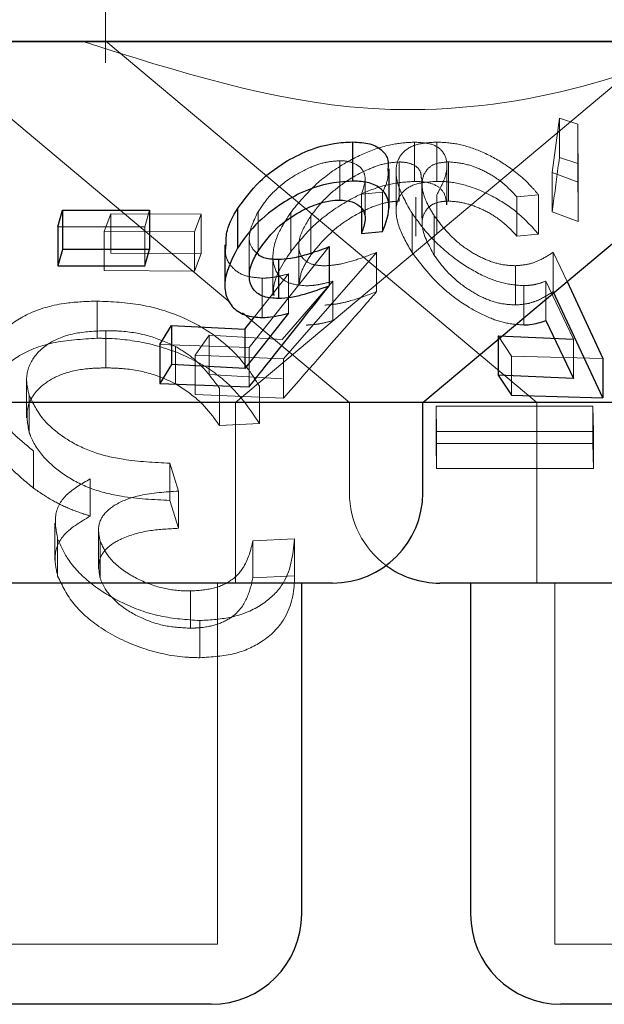
# Model space of a CAD drawing. Units: millimetres. Extents: x 11 to 205, y 5 to 292.
# Drawn here: x 67 to 67, y 118 to 119 of the extents above; entities that cross this region are included whole.
import ezdxf

# ---------------------------------------------------------------- set-up
doc = ezdxf.new("R2010")
doc.units = ezdxf.units.MM
doc.linetypes.add('HIDDEN', pattern=[1.905, 1.27, -0.635])

msp = doc.modelspace()

# ---------------------------------------------------------------- linework, layer by layer
at = {"color": 7, "linetype": 'HIDDEN', "lineweight": 18}
for p, q in [((66.82314, 119.22136), (66.82314, 119.10358)), ((67.28814, 119.12101), (66.08814, 119.12101)), ((66.82338, 119.12164), (67.18124, 118.82137)), ((66.93104, 118.82137), (67.28814, 119.12101)), ((66.67987, 119.11152), (66.92663, 118.90447)), ((67.19403, 119.01261), (67.20001, 119.05758)), ((67.20001, 119.05758), (67.21544, 119.05264)), ((67.20001, 119.05758), (67.20001, 119.02494)), ((67.21544, 119.05264), (67.21548, 119.00439)), ((67.21544, 119.05264), (67.21544, 119.02)), ((67.07962, 119.03775), (67.07962, 119.00513)), ((67.09826, 119.03783), (67.09826, 119.00519)), ((67.21544, 119.02), (67.20001, 119.02494)), ((67.01763, 119.02229), (67.01763, 118.98965)), ((67.06699, 119.02129), (67.06699, 118.98866)), ((67.10662, 118.9856), (67.10662, 119.01836)), ((67.10793, 119.0214), (67.10793, 118.98877)), ((67.21548, 118.97176), (67.21544, 119.02)), ((67.0645, 119.01334), (67.0645, 118.98072)), ((67.08578, 118.97485), (67.08578, 119.00732)), ((67.21548, 119.00439), (67.19403, 119.01261)), ((67.19403, 119.01261), (67.19403, 118.97997)), ((67.03871, 118.97441), (67.03871, 119.0072)), ((67.08608, 119.00265), (67.08608, 118.96989)), ((67.21548, 119.00439), (67.21548, 118.97176)), ((67.05321, 118.99615), (67.03562, 118.9946)), ((67.03562, 118.9946), (67.03562, 118.98267)), ((67.05321, 118.99615), (67.05321, 118.96352)), ((67.08077, 118.99216), (67.08077, 118.95952)), ((67.09815, 118.99387), (67.09815, 118.96123)), ((67.18272, 118.99393), (67.1647, 118.99228)), ((67.1647, 118.99228), (67.1647, 118.95965)), ((67.18272, 118.99393), (67.18272, 118.9613)), ((66.82211, 118.96363), (66.82749, 118.97826)), ((66.82749, 118.97826), (66.90258, 118.97782)), ((66.82749, 118.97826), (66.82749, 118.94562)), ((66.85971, 118.98132), (66.85595, 118.9675)), ((66.90258, 118.97782), (66.8972, 118.96318)), ((66.90258, 118.97782), (66.90258, 118.94518)), ((66.9498, 118.97991), (66.9498, 118.94729)), ((66.97693, 118.97926), (66.97693, 118.94662)), ((66.99376, 118.97672), (66.99376, 118.94408)), ((67.07765, 118.97869), (67.07765, 118.94605)), ((67.09614, 118.97647), (67.09614, 118.94383)), ((67.19403, 118.97997), (67.21548, 118.97176)), ((66.85595, 118.9675), (66.78363, 118.96749)), ((66.85595, 118.9675), (66.85595, 118.93486)), ((66.8972, 118.96318), (66.82211, 118.96363)), ((66.82211, 118.96363), (66.82211, 118.93099)), ((66.8972, 118.96318), (66.8972, 118.93055)), ((66.94258, 118.95914), (66.94258, 118.92663)), ((67.1647, 118.95965), (67.18272, 118.9613)), ((67.00885, 118.95091), (66.94239, 118.86701)), ((66.98363, 118.95224), (66.98363, 118.91934)), ((66.90258, 118.94518), (66.82749, 118.94562)), ((66.8972, 118.93055), (66.90258, 118.94518)), ((66.96222, 118.94255), (66.96222, 118.9102)), ((67.04829, 118.94615), (66.97099, 118.85765)), ((67.04829, 118.94615), (67.04829, 118.91353)), ((67.19497, 118.94627), (67.20634, 118.92183)), ((67.19497, 118.94627), (67.19497, 118.91363)), ((67.1636, 118.93509), (67.1636, 118.90245)), ((66.82211, 118.93099), (66.8972, 118.93055)), ((66.94692, 118.89251), (66.97524, 118.92825)), ((66.97524, 118.92825), (66.97524, 118.89561)), ((66.9532, 118.92473), (66.9532, 118.89209)), ((66.9698, 118.87383), (67.01203, 118.92219)), ((67.01203, 118.92219), (67.01203, 118.88955)), ((67.17038, 118.91853), (67.17038, 118.8859)), ((67.21168, 118.87401), (67.18887, 118.92231)), ((67.18887, 118.92231), (67.18887, 118.88968)), ((66.8162, 118.90569), (66.8162, 118.87479)), ((66.93683, 118.89591), (67.02566, 118.82137)), ((66.82356, 118.88111), (66.82356, 118.85021)), ((66.89755, 118.8607), (66.90938, 118.87731)), ((66.90938, 118.87731), (66.9698, 118.87383)), ((66.90938, 118.87731), (66.90938, 118.84468)), ((67.16016, 118.86001), (67.14918, 118.87668)), ((67.14918, 118.87668), (67.14918, 118.87386)), ((66.94239, 118.86701), (66.86819, 118.8697)), ((67.21168, 118.87401), (67.21168, 118.84137)), ((66.8814, 118.86796), (66.8814, 118.83706)), ((66.97099, 118.85765), (66.89755, 118.8607)), ((66.89755, 118.8607), (66.89755, 118.82806)), ((66.94239, 118.86701), (66.94239, 118.83438)), ((67.23611, 118.85785), (67.16016, 118.86001)), ((67.16016, 118.86001), (67.16016, 118.82739)), ((66.97099, 118.85765), (66.97099, 118.82502)), ((66.9698, 118.84119), (66.90938, 118.84468)), ((66.75769, 118.83975), (66.75769, 118.80865)), ((66.75976, 118.82761), (66.75976, 118.79671)), ((66.89755, 118.82806), (66.97099, 118.82502)), ((66.91779, 118.83329), (66.91779, 118.80239)), ((66.95096, 118.83493), (66.95096, 118.80403)), ((66.93104, 118.67136), (66.93104, 118.82137)), ((67.02566, 118.82137), (67.02566, 118.74636)), ((67.18124, 118.82137), (67.18124, 118.67136)), ((67.09762, 118.81831), (67.22782, 118.81834)), ((67.09811, 118.79739), (67.09762, 118.81831)), ((67.09762, 118.81831), (67.09762, 118.78741)), ((67.22782, 118.81834), (67.22831, 118.79742)), ((67.22782, 118.81834), (67.22782, 118.78744)), ((66.91779, 118.80239), (66.95096, 118.80403)), ((67.22831, 118.79742), (67.09811, 118.79739)), ((67.09811, 118.79739), (67.09811, 118.76649)), ((67.22831, 118.79742), (67.22831, 118.76652)), ((67.22782, 118.78744), (67.09762, 118.78741)), ((67.09762, 118.78741), (67.09811, 118.76649)), ((67.22831, 118.76652), (67.22782, 118.78744)), ((66.76348, 118.7811), (66.76348, 118.75019)), ((66.8765, 118.77098), (66.88386, 118.74778)), ((66.8765, 118.77098), (66.8765, 118.74008)), ((67.09811, 118.76649), (67.22831, 118.76652)), ((66.81045, 118.75791), (66.81045, 118.72701)), ((66.88386, 118.74778), (66.88386, 118.71688)), ((66.88386, 118.71688), (66.8765, 118.74008)), ((66.78122, 118.7211), (66.78122, 118.69037)), ((66.81735, 118.71463), (66.81735, 118.68359)), ((66.78346, 118.7081), (66.78346, 118.67721)), ((66.81872, 118.70633), (66.81872, 118.67542)), ((66.94556, 118.70649), (66.98005, 118.70816)), ((66.94556, 118.70649), (66.94556, 118.6756)), ((66.98005, 118.70816), (66.98005, 118.67726)), ((66.98005, 118.67726), (66.94556, 118.6756)), ((66.89374, 118.6648), (66.89374, 118.6339)), ((66.91604, 118.37136), (66.91604, 118.67136)), ((67.19624, 118.67136), (67.19624, 118.37136)), ((66.9016, 118.64024), (66.9016, 118.60934)), ((66.91604, 118.37136), (66.46024, 118.37136)), ((67.78004, 118.37136), (67.19624, 118.37136))]:
    msp.add_line(p, q, dxfattribs=at)
at = {"color": 7, "linetype": 'Continuous', "lineweight": 25}
for p, q in [((70.73814, 119.12137), (51.43814, 119.12137)), ((67.08661, 118.82137), (67.44414, 119.12137)), ((67.0282, 119.03793), (67.0282, 119.00529)), ((67.0586, 118.98312), (67.0586, 119.01547)), ((66.78363, 118.96749), (66.7874, 118.98131)), ((66.7874, 118.98131), (66.85971, 118.98132)), ((66.7874, 118.98131), (66.7874, 118.94867)), ((66.85971, 118.98132), (66.85971, 118.94868)), ((66.93265, 118.98223), (66.93265, 118.9496)), ((67.03562, 118.98267), (67.03562, 118.96196)), ((66.78363, 118.96749), (66.78363, 118.93485)), ((67.03562, 118.96196), (67.05321, 118.96352)), ((66.92224, 118.95239), (66.92224, 118.9195)), ((67.00885, 118.95091), (67.00885, 118.91828)), ((66.7874, 118.94867), (66.78363, 118.93485)), ((66.85971, 118.94868), (66.7874, 118.94867)), ((66.85595, 118.93486), (66.85971, 118.94868)), ((66.78363, 118.93485), (66.85595, 118.93486)), ((66.96671, 118.94043), (66.96671, 118.90779)), ((67.20634, 118.92183), (67.23611, 118.85785)), ((67.23611, 118.82522), (67.19497, 118.91363)), ((66.97524, 118.89561), (66.9389, 118.84975)), ((66.86819, 118.8697), (66.87788, 118.8855)), ((66.87788, 118.8855), (66.9389, 118.88239)), ((66.87788, 118.8855), (66.87788, 118.85286)), ((66.9389, 118.88239), (66.94692, 118.89251)), ((67.18887, 118.88968), (67.21168, 118.84137)), ((66.9389, 118.88239), (66.9389, 118.84975)), ((67.14918, 118.87668), (67.21168, 118.87401)), ((66.86819, 118.8697), (66.86819, 118.83708)), ((67.14918, 118.87386), (67.14918, 118.84404)), ((66.87788, 118.85286), (66.86819, 118.83708)), ((66.9389, 118.84975), (66.87788, 118.85286)), ((67.23611, 118.85785), (67.23611, 118.82522)), ((67.21168, 118.84137), (67.14918, 118.84404)), ((67.14918, 118.84404), (67.16016, 118.82739)), ((66.86819, 118.83708), (66.94239, 118.83438)), ((67.16016, 118.82739), (67.23611, 118.82522)), ((67.08661, 118.82137), (66.28966, 118.82137)), ((67.08661, 118.74636), (67.08661, 118.82137)), ((67.7604, 118.82137), (67.08661, 118.82137)), ((67.01161, 118.67136), (66.36466, 118.67136)), ((66.98604, 118.39636), (66.98604, 118.67136)), ((67.87561, 118.67136), (67.10067, 118.67136)), ((67.12624, 118.67136), (67.12624, 118.39636)), ((66.91104, 118.32137), (66.46524, 118.32137)), ((67.77504, 118.32137), (67.20124, 118.32137))]:
    msp.add_line(p, q, dxfattribs=at)
for centre, start, end in [((67.01161, 118.74636), 270, 0), ((67.10066, 118.74636), 233.58134, 270), ((66.91104, 118.39636), 270, 0), ((67.20124, 118.39636), 180, 270)]:
    msp.add_arc(centre, 0.075, start, end, dxfattribs=at)
at = {"color": 7, "linetype": 'HIDDEN', "lineweight": 18}
msp.add_arc((67.10066, 118.74636), 0.075, 180, 233.58134, dxfattribs=at)
for points, knots in [([(67.33284, 119.12137), (67.28633, 119.10474), (67.19181, 119.07095), (67.01099, 119.05566), (66.88299, 119.09642), (66.80464, 119.12137)], [0, 0, 0, 0, 0.273079, 0.55505, 1, 1, 1, 1]), ([(66.97693, 118.97926), (66.98348, 118.98732), (66.99519, 119.00174), (67.01883, 119.01915), (67.04187, 119.03076), (67.0628, 119.03689), (67.0745, 119.03749), (67.07962, 119.03775)], [0, 0, 0, 0, 0.285391, 0.510216, 0.686008, 0.862471, 1, 1, 1, 1]), ([(67.07765, 118.97869), (67.07311, 118.98667), (67.06486, 119.00117), (67.06353, 119.01875), (67.06984, 119.03061), (67.08204, 119.03685), (67.0933, 119.03753), (67.09826, 119.03783)], [0, 0, 0, 0, 0.281612, 0.51087, 0.685881, 0.861851, 1, 1, 1, 1]), ([(67.07962, 119.03775), (67.08469, 119.03745), (67.09487, 119.03685), (67.1045, 119.02994), (67.10776, 119.01892), (67.10474, 119.00605), (67.10007, 118.99741), (67.09815, 118.99387)], [0, 0, 0, 0, 0.187009, 0.37571, 0.607078, 0.839045, 1, 1, 1, 1]), ([(67.09826, 119.03783), (67.10407, 119.03752), (67.11574, 119.03691), (67.13616, 119.03013), (67.15759, 119.01838), (67.1731, 119.00533), (67.18058, 118.99647), (67.18272, 118.99393)], [0, 0, 0, 0, 0.187813, 0.377145, 0.597884, 0.885023, 1, 1, 1, 1]), ([(67.20001, 119.02494), (67.1984, 119.01278), (67.19642, 118.99772), (67.19442, 118.98284), (67.19403, 118.97997)], [0, 0, 0, 0, 0.8073094, 1, 1, 1, 1]), ([(67.01763, 119.02229), (67.01353, 119.022), (67.00532, 119.02141), (66.99034, 119.016), (66.97407, 119.00666), (66.95925, 118.99387), (66.95279, 118.98432), (66.9498, 118.97991)], [0, 0, 0, 0, 0.148997, 0.298744, 0.509747, 0.773563, 1, 1, 1, 1]), ([(67.06699, 119.02129), (67.0629, 119.02098), (67.0547, 119.02035), (67.03882, 119.01455), (67.02216, 119.00517), (67.00555, 118.99185), (66.99785, 118.98197), (66.99376, 118.97672)], [0, 0, 0, 0, 0.148609, 0.298165, 0.518746, 0.743879, 1, 1, 1, 1]), ([(67.03562, 118.9946), (67.0372, 118.99912), (67.03985, 119.00664), (67.03705, 119.01537), (67.03045, 119.02037), (67.02309, 119.02219), (67.01853, 119.02228), (67.01763, 119.02229)], [0, 0, 0, 0, 0.324624, 0.540516, 0.756766, 0.951877, 1, 1, 1, 1]), ([(67.05755, 119.01547), (67.05776, 119.0129), (67.05824, 119.00695), (67.05503, 119.00006), (67.05321, 118.99615)], [0, 0, 0, 0, 0.431211, 1, 1, 1, 1]), ([(67.08541, 119.00732), (67.0853, 119.00953), (67.08505, 119.01451), (67.0792, 119.0194), (67.07213, 119.02119), (67.06775, 119.02128), (67.06699, 119.02129)], [0, 0, 0, 0, 0.278011, 0.626601, 0.935234, 1, 1, 1, 1]), ([(67.10793, 119.0214), (67.10409, 119.02106), (67.0964, 119.02037), (67.08853, 119.0144), (67.08487, 119.00403), (67.0877, 118.99042), (67.09363, 118.98061), (67.09614, 118.97647)], [0, 0, 0, 0, 0.150696, 0.302031, 0.521939, 0.797952, 1, 1, 1, 1]), ([(67.1647, 118.99228), (67.16024, 118.99705), (67.15275, 119.00505), (67.13752, 119.01422), (67.1224, 119.02012), (67.11285, 119.02096), (67.10793, 119.0214)], [0, 0, 0, 0, 0.325025, 0.545264, 0.765721, 1, 1, 1, 1]), ([(67.07962, 119.00513), (67.07324, 119.00472), (67.06046, 119.0039), (67.03896, 118.99685), (67.01581, 118.98464), (66.99353, 118.96749), (66.98236, 118.95345), (66.97693, 118.94662)], [0, 0, 0, 0, 0.169018, 0.338824, 0.502652, 0.758158, 1, 1, 1, 1]), ([(67.09826, 119.00519), (67.09214, 119.00474), (67.07985, 119.00385), (67.06869, 118.99651), (67.06332, 118.98436), (67.06536, 118.96727), (67.07355, 118.95313), (67.07765, 118.94605)], [0, 0, 0, 0, 0.171751, 0.34494, 0.501104, 0.750098, 1, 1, 1, 1]), ([(67.10641, 118.9856), (67.10601, 118.9892), (67.10528, 118.99599), (67.09748, 119.00278), (67.08783, 119.00501), (67.08127, 119.0051), (67.07962, 119.00513)], [0, 0, 0, 0, 0.326494, 0.614424, 0.903387, 1, 1, 1, 1]), ([(67.18272, 118.9613), (67.17697, 118.9677), (67.16659, 118.97923), (67.14585, 118.99264), (67.1257, 119.0015), (67.1095, 119.00498), (67.10098, 119.00514), (67.09826, 119.00519)], [0, 0, 0, 0, 0.289957, 0.52336, 0.715545, 0.909095, 1, 1, 1, 1]), ([(66.99376, 118.94408), (67.00055, 118.95232), (67.01103, 118.96503), (67.0321, 118.97842), (67.04736, 118.98536), (67.05898, 118.98828), (67.06478, 118.98856), (67.06699, 118.98866)], [0, 0, 0, 0, 0.398527, 0.61503, 0.78222, 0.917382, 1, 1, 1, 1]), ([(67.09614, 118.94383), (67.09174, 118.95174), (67.08475, 118.96431), (67.08655, 118.97789), (67.09215, 118.98515), (67.09986, 118.98835), (67.10566, 118.98865), (67.10793, 118.98877)], [0, 0, 0, 0, 0.381773, 0.607317, 0.776524, 0.91267, 1, 1, 1, 1]), ([(67.10793, 118.98877), (67.11213, 118.98846), (67.12054, 118.98783), (67.13455, 118.9829), (67.14899, 118.97507), (67.15853, 118.96657), (67.16345, 118.96105), (67.1647, 118.95965)], [0, 0, 0, 0, 0.202027, 0.404432, 0.622028, 0.903714, 1, 1, 1, 1]), ([(66.9498, 118.97991), (66.94645, 118.97307), (66.9413, 118.96255), (66.94321, 118.95081), (66.94737, 118.94704), (66.94897, 118.94558)], [0, 0, 0, 0, 0.533513, 0.820468, 1, 1, 1, 1]), ([(66.98973, 118.91841), (66.98482, 118.91885), (66.97494, 118.91973), (66.96512, 118.92774), (66.96083, 118.94133), (66.96434, 118.95959), (66.97287, 118.97291), (66.97693, 118.97926)], [0, 0, 0, 0, 0.152437, 0.306103, 0.50419, 0.763813, 1, 1, 1, 1]), ([(66.99376, 118.97672), (66.98991, 118.97043), (66.98355, 118.96003), (66.98326, 118.94746), (66.98749, 118.9395), (66.99544, 118.93546), (67.00237, 118.93513), (67.00529, 118.935)], [0, 0, 0, 0, 0.323312, 0.534725, 0.704409, 0.875282, 1, 1, 1, 1]), ([(67.17038, 118.91853), (67.1648, 118.91894), (67.15361, 118.91975), (67.13379, 118.92753), (67.11236, 118.94079), (67.09197, 118.95886), (67.08233, 118.97221), (67.07765, 118.97869)], [0, 0, 0, 0, 0.152966, 0.307033, 0.501898, 0.758468, 1, 1, 1, 1]), ([(67.09614, 118.97647), (67.10171, 118.96914), (67.11015, 118.95804), (67.12776, 118.94544), (67.14195, 118.93852), (67.1542, 118.93537), (67.161, 118.93517), (67.1636, 118.93509)], [0, 0, 0, 0, 0.375752, 0.569008, 0.733327, 0.89797, 1, 1, 1, 1]), ([(66.9532, 118.92473), (66.94813, 118.92515), (66.93794, 118.92599), (66.92729, 118.9337), (66.92197, 118.94292), (66.92302, 118.95014), (66.92335, 118.95239)], [0, 0, 0, 0, 0.256533, 0.514809, 0.848496, 1, 1, 1, 1]), ([(66.97693, 118.94662), (66.97007, 118.93612), (66.96166, 118.92324), (66.96291, 118.91224), (66.96314, 118.9102)], [0, 0, 0, 0, 0.8144721, 1, 1, 1, 1]), ([(66.98377, 118.91934), (66.98439, 118.92363), (66.98554, 118.93163), (66.99116, 118.94014), (66.99376, 118.94408)], [0, 0, 0, 0, 0.536607, 1, 1, 1, 1]), ([(67.00529, 118.935), (67.00858, 118.93522), (67.01692, 118.9358), (67.03165, 118.93979), (67.04269, 118.94401), (67.04829, 118.94615)], [0, 0, 0, 0, 0.2434141, 0.6162795, 1, 1, 1, 1]), ([(67.07765, 118.94605), (67.08559, 118.93559), (67.09786, 118.91943), (67.12305, 118.90102), (67.14212, 118.89118), (67.15807, 118.88649), (67.16669, 118.88608), (67.17038, 118.8859)], [0, 0, 0, 0, 0.3854363, 0.5953455, 0.7587931, 0.8965009, 1, 1, 1, 1]), ([(67.1636, 118.90245), (67.15901, 118.90272), (67.14979, 118.90326), (67.13421, 118.90915), (67.11856, 118.91891), (67.10524, 118.93108), (67.09898, 118.93985), (67.09614, 118.94383)], [0, 0, 0, 0, 0.175513, 0.352503, 0.544219, 0.793116, 1, 1, 1, 1]), ([(67.1636, 118.93509), (67.16674, 118.93533), (67.17413, 118.93588), (67.18474, 118.93972), (67.19127, 118.9439), (67.19497, 118.94627)], [0, 0, 0, 0, 0.2434603, 0.5717158, 1, 1, 1, 1]), ([(66.97524, 118.92825), (66.97153, 118.92732), (66.96594, 118.92591), (66.95857, 118.9249), (66.955, 118.92479), (66.9532, 118.92473)], [0, 0, 0, 0, 0.492868, 0.744838, 1, 1, 1, 1]), ([(67.01203, 118.92219), (67.00826, 118.9212), (67.00254, 118.91969), (66.99507, 118.91857), (66.99152, 118.91847), (66.98973, 118.91841)], [0, 0, 0, 0, 0.4921, 0.744479, 1, 1, 1, 1]), ([(67.18887, 118.92231), (67.18616, 118.92131), (67.18205, 118.9198), (67.17568, 118.91874), (67.17215, 118.9186), (67.17038, 118.91853)], [0, 0, 0, 0, 0.492638, 0.74473, 1, 1, 1, 1]), ([(66.97099, 118.82502), (66.99347, 118.85074), (67.01925, 118.88023), (67.045, 118.90975), (67.04829, 118.91353)], [0, 0, 0, 0, 0.872262, 1, 1, 1, 1]), ([(67.04829, 118.91353), (67.04117, 118.91082), (67.03035, 118.90671), (67.01578, 118.90311), (67.00882, 118.90261), (67.00529, 118.90236)], [0, 0, 0, 0, 0.486438, 0.739535, 1, 1, 1, 1]), ([(67.19497, 118.91363), (67.19075, 118.91095), (67.18432, 118.90687), (67.17358, 118.90323), (67.16696, 118.90271), (67.1636, 118.90245)], [0, 0, 0, 0, 0.4866974, 0.7395466, 1, 1, 1, 1]), ([(66.72635, 118.8443), (66.72578, 118.84909), (66.72413, 118.86279), (66.73628, 118.88101), (66.75918, 118.89672), (66.78712, 118.90464), (66.80758, 118.90538), (66.8162, 118.90569)], [0, 0, 0, 0, 0.1443427, 0.41266, 0.6279513, 0.8433746, 1, 1, 1, 1]), ([(66.8162, 118.90569), (66.8284, 118.90515), (66.8529, 118.90405), (66.88706, 118.89329), (66.9183, 118.87547), (66.93838, 118.85516), (66.94772, 118.84014), (66.95096, 118.83493)], [0, 0, 0, 0, 0.198181, 0.398088, 0.574226, 0.852258, 1, 1, 1, 1]), ([(66.98973, 118.88577), (66.99146, 118.88583), (66.9958, 118.88596), (67.00333, 118.8872), (67.00911, 118.88876), (67.01203, 118.88955)], [0, 0, 0, 0, 0.247085, 0.61986, 1, 1, 1, 1]), ([(66.82356, 118.88111), (66.81445, 118.8807), (66.79614, 118.87987), (66.77402, 118.87083), (66.76074, 118.85679), (66.75638, 118.84158), (66.75881, 118.83155), (66.75976, 118.82761)], [0, 0, 0, 0, 0.203284, 0.408882, 0.631501, 0.855506, 1, 1, 1, 1]), ([(66.8814, 118.86796), (66.87413, 118.87123), (66.85952, 118.87778), (66.83856, 118.88086), (66.82689, 118.88106), (66.82356, 118.88111)], [0, 0, 0, 0, 0.414656, 0.832944, 1, 1, 1, 1]), ([(66.8162, 118.87479), (66.80353, 118.87408), (66.77811, 118.87265), (66.7493, 118.86074), (66.72947, 118.84175), (66.72192, 118.81951), (66.72558, 118.80283), (66.72702, 118.79628)], [0, 0, 0, 0, 0.196645, 0.394787, 0.57482, 0.833081, 1, 1, 1, 1]), ([(66.95096, 118.80403), (66.94263, 118.81647), (66.92944, 118.83616), (66.89552, 118.85866), (66.86185, 118.87086), (66.83406, 118.8746), (66.81971, 118.87476), (66.8162, 118.87479)], [0, 0, 0, 0, 0.3510302, 0.5558518, 0.7621717, 0.9417215, 1, 1, 1, 1]), ([(66.91779, 118.83329), (66.91386, 118.83857), (66.90734, 118.84734), (66.89547, 118.85924), (66.88614, 118.86502), (66.8814, 118.86796)], [0, 0, 0, 0, 0.426758, 0.708821, 1, 1, 1, 1]), ([(66.75976, 118.79671), (66.75853, 118.80357), (66.75595, 118.818), (66.76754, 118.83472), (66.786, 118.84551), (66.80512, 118.84974), (66.81829, 118.85008), (66.82356, 118.85021)], [0, 0, 0, 0, 0.251694, 0.529089, 0.705577, 0.882264, 1, 1, 1, 1]), ([(66.82356, 118.85021), (66.82845, 118.85009), (66.84165, 118.84974), (66.86243, 118.8458), (66.87551, 118.83978), (66.8814, 118.83706)], [0, 0, 0, 0, 0.244096, 0.659415, 1, 1, 1, 1]), ([(66.8814, 118.83706), (66.88817, 118.83256), (66.89937, 118.82511), (66.91014, 118.81296), (66.91523, 118.80592), (66.91779, 118.80239)], [0, 0, 0, 0, 0.431999, 0.714644, 1, 1, 1, 1]), ([(66.75976, 118.82761), (66.76303, 118.82074), (66.76923, 118.80772), (66.78896, 118.79124), (66.81222, 118.77944), (66.84224, 118.77264), (66.86362, 118.7716), (66.8765, 118.77098)], [0, 0, 0, 0, 0.222441, 0.421087, 0.585458, 0.750341, 1, 1, 1, 1]), ([(66.76348, 118.7811), (66.75795, 118.78556), (66.74738, 118.7941), (66.73437, 118.80975), (66.72972, 118.82076), (66.72702, 118.82718)], [0, 0, 0, 0, 0.313068, 0.59951, 1, 1, 1, 1]), ([(66.72702, 118.79628), (66.72911, 118.79107), (66.73306, 118.78125), (66.74501, 118.76544), (66.75675, 118.75574), (66.76348, 118.75019)], [0, 0, 0, 0, 0.325469, 0.613863, 1, 1, 1, 1]), ([(66.8765, 118.74008), (66.86317, 118.74071), (66.84121, 118.74176), (66.81059, 118.74913), (66.78867, 118.76066), (66.77094, 118.77575), (66.76285, 118.78835), (66.76015, 118.79567), (66.75976, 118.79671)], [0, 0, 0, 0, 0.258037, 0.425024, 0.592626, 0.761105, 0.965918, 1, 1, 1, 1]), ([(66.78346, 118.7081), (66.78212, 118.71512), (66.77956, 118.72854), (66.78969, 118.74613), (66.80352, 118.75398), (66.81045, 118.75791)], [0, 0, 0, 0, 0.353754, 0.67639, 1, 1, 1, 1]), ([(66.76348, 118.75019), (66.76863, 118.74666), (66.77795, 118.74029), (66.79402, 118.7325), (66.80492, 118.72886), (66.81045, 118.72701)], [0, 0, 0, 0, 0.379757, 0.685682, 1, 1, 1, 1]), ([(66.88386, 118.74778), (66.87294, 118.74708), (66.85344, 118.74583), (66.83231, 118.73804), (66.8204, 118.72826), (66.81643, 118.71739), (66.818, 118.70983), (66.81872, 118.70633)], [0, 0, 0, 0, 0.283526, 0.506342, 0.678804, 0.851128, 1, 1, 1, 1]), ([(66.81045, 118.72701), (66.80198, 118.72199), (66.78668, 118.71291), (66.7797, 118.69441), (66.78228, 118.6826), (66.78346, 118.67721)], [0, 0, 0, 0, 0.402215, 0.726877, 1, 1, 1, 1]), ([(66.81872, 118.67542), (66.8179, 118.68028), (66.8164, 118.68918), (66.82318, 118.70064), (66.83771, 118.70959), (66.85848, 118.71562), (66.87592, 118.71648), (66.88386, 118.71688)], [0, 0, 0, 0, 0.20605, 0.376873, 0.547883, 0.794331, 1, 1, 1, 1]), ([(66.9016, 118.64024), (66.89048, 118.641), (66.86819, 118.64254), (66.8366, 118.6541), (66.81049, 118.67028), (66.79188, 118.68904), (66.78613, 118.70206), (66.78346, 118.7081)], [0, 0, 0, 0, 0.200791, 0.402338, 0.602079, 0.815399, 1, 1, 1, 1]), ([(66.81872, 118.70633), (66.82089, 118.70157), (66.82553, 118.6914), (66.84251, 118.6779), (66.86378, 118.66824), (66.88174, 118.66502), (66.89117, 118.66484), (66.89374, 118.6648)], [0, 0, 0, 0, 0.2300666, 0.4920451, 0.7236119, 0.9243777, 1, 1, 1, 1]), ([(66.89374, 118.6648), (66.90025, 118.66523), (66.91331, 118.66611), (66.92915, 118.67359), (66.94099, 118.68726), (66.94381, 118.69913), (66.94556, 118.70649)], [0, 0, 0, 0, 0.196269, 0.394119, 0.62377, 1, 1, 1, 1]), ([(66.98005, 118.70816), (66.9787, 118.69454), (66.97669, 118.67437), (66.95418, 118.65287), (66.93043, 118.64206), (66.91064, 118.64081), (66.9016, 118.64024)], [0, 0, 0, 0, 0.4220802, 0.6245321, 0.828438, 1, 1, 1, 1]), ([(66.78346, 118.67721), (66.78723, 118.66932), (66.79469, 118.65369), (66.81993, 118.63207), (66.85259, 118.6163), (66.88181, 118.60987), (66.89742, 118.60945), (66.9016, 118.60934)], [0, 0, 0, 0, 0.24045, 0.476206, 0.713045, 0.923141, 1, 1, 1, 1]), ([(66.89374, 118.6339), (66.88677, 118.63425), (66.87277, 118.63495), (66.85175, 118.64219), (66.83418, 118.65299), (66.82301, 118.66485), (66.81993, 118.67246), (66.81872, 118.67542)], [0, 0, 0, 0, 0.200546, 0.402626, 0.630349, 0.855978, 1, 1, 1, 1]), ([(66.94556, 118.6756), (66.94421, 118.66979), (66.9415, 118.65814), (66.93163, 118.64421), (66.91574, 118.63634), (66.90305, 118.63416), (66.8955, 118.63395), (66.89374, 118.6339)], [0, 0, 0, 0, 0.297895, 0.598595, 0.772781, 0.947357, 1, 1, 1, 1]), ([(66.9016, 118.60934), (66.91143, 118.61), (66.93117, 118.61134), (66.95588, 118.62296), (66.9755, 118.64332), (66.97999, 118.66328), (66.98005, 118.67577), (66.98005, 118.67726)], [0, 0, 0, 0, 0.1864175, 0.3744754, 0.6092942, 0.9532756, 1, 1, 1, 1])]:
    msp.add_open_spline(points, degree=3, knots=knots, dxfattribs=at)
at = {"color": 7, "linetype": 'Continuous', "lineweight": 25}
for points, knots in [([(66.93265, 118.98223), (66.93823, 118.98994), (66.94814, 119.00364), (66.96958, 119.02025), (66.99126, 119.03138), (67.01154, 119.03713), (67.02321, 119.03769), (67.0282, 119.03793)], [0, 0, 0, 0, 0.28721, 0.509929, 0.687545, 0.86627, 1, 1, 1, 1]), ([(67.0282, 119.03793), (67.03335, 119.03766), (67.04367, 119.0371), (67.05331, 119.03115), (67.05836, 119.02384), (67.05779, 119.01795), (67.05755, 119.01547)], [0, 0, 0, 0, 0.274231, 0.550535, 0.811501, 1, 1, 1, 1]), ([(67.0282, 119.00529), (67.02124, 119.00484), (67.00722, 119.00394), (66.98543, 118.9962), (66.96379, 118.98371), (66.94531, 118.96788), (66.93656, 118.95525), (66.93265, 118.9496)], [0, 0, 0, 0, 0.183383, 0.369027, 0.529328, 0.789446, 1, 1, 1, 1]), ([(67.05321, 118.96352), (67.05602, 118.97104), (67.06058, 118.98321), (67.05586, 118.99598), (67.04707, 119.00291), (67.03685, 119.00519), (67.03003, 119.00527), (67.0282, 119.00529)], [0, 0, 0, 0, 0.359035, 0.581817, 0.75836, 0.935297, 1, 1, 1, 1]), ([(66.9498, 118.94729), (66.95514, 118.95466), (66.96367, 118.96643), (66.98248, 118.9792), (66.99702, 118.98607), (67.00883, 118.98925), (67.01502, 118.98953), (67.01763, 118.98965)], [0, 0, 0, 0, 0.375908, 0.599789, 0.76975, 0.902758, 1, 1, 1, 1]), ([(67.01763, 118.98965), (67.02127, 118.98935), (67.02857, 118.98873), (67.03572, 118.98408), (67.0396, 118.97675), (67.0382, 118.96868), (67.03618, 118.96341), (67.03562, 118.96196)], [0, 0, 0, 0, 0.2020037, 0.4042964, 0.6191996, 0.8948752, 1, 1, 1, 1]), ([(66.92335, 118.95239), (66.92333, 118.95644), (66.92329, 118.96605), (66.92922, 118.97629), (66.93265, 118.98223)], [0, 0, 0, 0, 0.421052, 1, 1, 1, 1]), ([(66.96671, 118.94043), (66.96999, 118.94063), (66.97766, 118.94111), (66.99204, 118.94469), (67.00274, 118.94865), (67.00885, 118.95091)], [0, 0, 0, 0, 0.2432143, 0.5674143, 1, 1, 1, 1]), ([(66.93265, 118.9496), (66.92773, 118.93965), (66.92011, 118.92425), (66.92376, 118.90659), (66.93195, 118.89659), (66.94296, 118.89248), (66.95086, 118.89218), (66.9532, 118.89209)], [0, 0, 0, 0, 0.385702, 0.597329, 0.762812, 0.929553, 1, 1, 1, 1]), ([(66.96671, 118.90779), (66.9625, 118.90808), (66.95403, 118.90866), (66.94559, 118.91449), (66.94177, 118.92388), (66.94328, 118.93537), (66.94777, 118.94358), (66.9498, 118.94729)], [0, 0, 0, 0, 0.1779776, 0.3579369, 0.5504098, 0.7969899, 1, 1, 1, 1]), ([(66.94897, 118.94558), (66.94939, 118.9451), (66.95157, 118.94254), (66.95812, 118.94082), (66.96434, 118.94054), (66.96671, 118.94043)], [0, 0, 0, 0, 0.125804, 0.667475, 1, 1, 1, 1]), ([(66.94239, 118.83438), (66.9472, 118.84045), (66.96937, 118.8684), (66.99152, 118.89638), (67.00885, 118.91828)], [0, 0, 0, 0, 0.217237, 1, 1, 1, 1]), ([(67.00885, 118.91828), (67.00197, 118.91575), (66.9915, 118.9119), (66.97718, 118.90846), (66.97023, 118.90802), (66.96671, 118.90779)], [0, 0, 0, 0, 0.486556, 0.739531, 1, 1, 1, 1]), ([(66.9532, 118.89209), (66.95494, 118.89215), (66.95931, 118.89229), (66.96674, 118.89345), (66.97239, 118.89489), (66.97524, 118.89561)], [0, 0, 0, 0, 0.2471989, 0.6200616, 1, 1, 1, 1]), ([(67.17038, 118.8859), (67.1721, 118.88597), (67.1764, 118.88613), (67.18268, 118.88734), (67.18679, 118.8889), (67.18887, 118.88968)], [0, 0, 0, 0, 0.247125, 0.619769, 1, 1, 1, 1])]:
    msp.add_open_spline(points, degree=3, knots=knots, dxfattribs=at)

doc.saveas('drawing.dxf')
